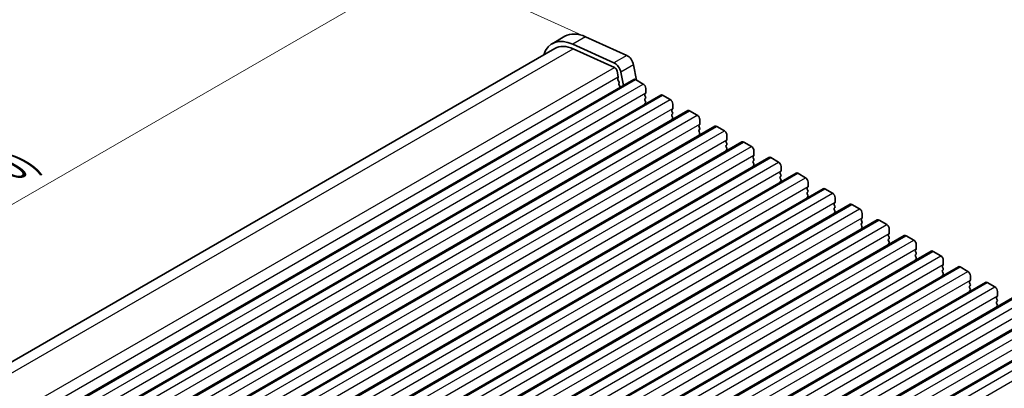
# Model space of a CAD drawing. Units: millimetres. Extents: x 29 to 4761, y 16 to 859.
# Drawn here: x 133 to 270, y 338 to 389 of the extents above; entities that cross this region are included whole.
import ezdxf

# ---------------------------------------------------------------- set-up
doc = ezdxf.new("R2010")
doc.units = ezdxf.units.MM
doc.header["$LTSCALE"] = 2
doc.layers.get('Defpoints').update_dxf_attribs({"lineweight": 25})
for name, color, linetype, lineweight in [('Dimension (ISO)', 7, 'Continuous', 18), ('Visible (ISO)', 7, 'Continuous', 35), ('Visible Narrow (ISO)', 7, 'Continuous', 25)]:
    doc.layers.add(name, color=color, linetype=linetype, lineweight=lineweight)
doc.styles.add('Note Text (TK)', font='MS PGothic.ttf')
doc.dimstyles.new('Default - Method 1b (TK)', dxfattribs={"dimscale": 2, "dimtxt": 2.5, "dimasz": 2.5, "dimexe": 1, "dimexo": 1.5, "dimgap": 1, "dimtad": 1, "dimtoh": 1, "dimrnd": 1e-08, "dimdsep": 46, "dimtxsty": 'Note Text (TK)', "dimcen": 0.09, "dimdle": 5, "dimclrd": 100, "dimclre": 100, "dimclrt": 7, "dimadec": 1, "dimazin": 1, "dimtfac": 1, "dimtmove": 0, "dimatfit": 3, "dimfxl": 0, "dimtolj": 1, "dimlwd": -1, "dimlwe": -1, "dimarcsym": 0})

# ---------------------------------------------------------------- blocks, each defined once
blk = doc.blocks.new('*D7')
at = {"layer": 'Defpoints', "color": 0, "transparency": 16777216}
for p in [(214.45, 385.14), (64.45, 324.13), (89.29, 312.88)]:
    blk.add_point(p, dxfattribs=at)
at = {"layer": 'Dimension (ISO)', "color": 100, "transparency": 16777216}
for p, q in [((211.08, 386.67), (187.37, 397.4)), ((185.28, 393.89), (68.78, 326.63)), ((85.93, 314.41), (62.21, 325.14))]:
    blk.add_line(p, q, dxfattribs=at)
for points in [[(184.86, 394.61), (185.69, 393.17), (189.61, 396.39)], [(68.36, 327.35), (69.2, 325.91), (64.45, 324.13)]]:
    blk.add_solid(points, dxfattribs=at)
at = {"layer": 'Dimension (ISO)', "color": 7, "transparency": 16777216, "insert": (114.13, 358.04), "char_height": 5, "attachment_point": 4, "rotation": 30, "style": 'Note Text (TK)'}
blk.add_mtext('\\A1;{\\H0.816x;\\Q-30.173;\\W0.815;D (40～500)}', dxfattribs=at)

msp = doc.modelspace()

# ---------------------------------------------------------------- linework, layer by layer
at = {"layer": 'Visible (ISO)'}
for p, q in [((208.7391, 386.5015), (206.9713, 385.4808)), ((211.6019, 386.431), (217.2939, 383.8542)), ((87.2701, 315.5053), (207.3463, 384.8313)), ((215.5261, 382.8336), (209.8341, 385.4104)), ((209.891, 384.7687), (215.583, 382.1919)), ((218.2464, 382.5364), (218.6522, 380.4227)), ((215.964, 381.6648), (216.1162, 380.872)), ((216.1043, 380.7636), (216.0547, 380.6826)), ((216.8275, 379.6985), (216.4786, 381.5158)), ((96.641, 310.3089), (218.2634, 380.5276)), ((216.0812, 380.475), (216.2202, 380.2378)), ((216.2466, 380.0301), (216.1961, 379.9478)), ((216.2226, 379.7401), (216.3615, 379.5031)), ((218.5134, 380.5028), (219.5741, 379.8904)), ((219.9276, 379.2781), (219.9276, 378.6657)), ((100.3887, 308.1451), (222.0111, 378.3639)), ((219.8993, 378.584), (219.8145, 378.5024)), ((219.8145, 378.3064), (219.8993, 378.1268)), ((219.8993, 377.9308), (219.8145, 377.8492)), ((222.2611, 378.3391), (223.3217, 377.7267)), ((219.8145, 377.6532), (219.8993, 377.4736)), ((219.8993, 377.2776), (219.8145, 377.196)), ((223.6753, 377.1143), (223.6753, 376.502)), ((104.1364, 305.9814), (225.7587, 376.2001)), ((223.647, 376.4203), (223.5621, 376.3387)), ((223.5621, 376.1427), (223.647, 375.9631)), ((223.647, 375.7671), (223.5621, 375.6855)), ((223.5621, 375.4895), (223.647, 375.3099)), ((223.647, 375.1139), (223.5621, 375.0323)), ((226.0087, 376.1754), (227.0694, 375.563)), ((107.884, 303.8177), (229.5064, 374.0364)), ((227.3947, 374.2566), (227.3098, 374.175)), ((227.3098, 373.979), (227.3947, 373.7994)), ((227.4229, 374.9506), (227.4229, 374.3383)), ((229.7564, 374.0117), (230.8171, 373.3993)), ((227.3947, 373.6034), (227.3098, 373.5218)), ((227.3098, 373.3258), (227.3947, 373.1462)), ((227.3947, 372.9502), (227.3098, 372.8686)), ((231.1706, 372.7869), (231.1706, 372.1746)), ((111.6317, 301.654), (233.2541, 371.8727)), ((231.1423, 372.0929), (231.0575, 372.0113)), ((231.0575, 371.8153), (231.1423, 371.6357)), ((231.1423, 371.4397), (231.0575, 371.3581)), ((231.0575, 371.1621), (231.1423, 370.9825)), ((233.5041, 371.848), (234.5647, 371.2356)), ((115.3794, 299.4903), (237.0017, 369.709)), ((231.1423, 370.7865), (231.0575, 370.7049)), ((234.89, 369.9292), (234.8051, 369.8476)), ((234.8051, 369.6516), (234.89, 369.472)), ((234.9183, 370.6232), (234.9183, 370.0108)), ((237.2517, 369.6843), (238.3124, 369.0719)), ((234.89, 369.276), (234.8051, 369.1944)), ((234.8051, 368.9984), (234.89, 368.8188)), ((234.89, 368.6228), (234.8051, 368.5412)), ((238.6659, 368.4595), (238.6659, 367.8471)), ((119.127, 297.3266), (240.7494, 367.5453)), ((238.6377, 367.7655), (238.5528, 367.6838)), ((238.5528, 367.4879), (238.6377, 367.3083)), ((238.6377, 367.1123), (238.5528, 367.0306)), ((240.9994, 367.5205), (242.0601, 366.9082)), ((238.5528, 366.8347), (238.6377, 366.6551)), ((238.6377, 366.4591), (238.5528, 366.3774)), ((242.3853, 365.6018), (242.3005, 365.5201)), ((242.4136, 366.2958), (242.4136, 365.6834)), ((122.8747, 295.1629), (244.4971, 365.3816)), ((242.3005, 365.3242), (242.3853, 365.1445)), ((242.3853, 364.9486), (242.3005, 364.8669)), ((242.3005, 364.671), (242.3853, 364.4913)), ((242.3853, 364.2954), (242.3005, 364.2137)), ((244.7471, 365.3568), (245.8077, 364.7445)), ((126.6224, 292.9992), (248.2447, 363.2179)), ((246.133, 363.4381), (246.0481, 363.3564)), ((246.0481, 363.1605), (246.133, 362.9808)), ((246.1613, 364.1321), (246.1613, 363.5197)), ((248.4947, 363.1931), (249.5554, 362.5808)), ((246.133, 362.7849), (246.0481, 362.7032)), ((246.0481, 362.5073), (246.133, 362.3276)), ((246.133, 362.1317), (246.0481, 362.05)), ((249.9089, 361.9684), (249.9089, 361.356)), ((130.37, 290.8355), (251.9924, 361.0542)), ((249.8807, 361.2744), (249.7958, 361.1927)), ((249.7958, 360.9968), (249.8807, 360.8171)), ((249.8807, 360.6212), (249.7958, 360.5395)), ((249.7958, 360.3436), (249.8807, 360.1639)), ((252.2424, 361.0294), (253.303, 360.4171)), ((134.1177, 288.6718), (255.7401, 358.8905)), ((249.8807, 359.968), (249.7958, 359.8863)), ((253.6283, 359.1107), (253.5435, 359.029)), ((253.5435, 358.8331), (253.6283, 358.6534)), ((253.6566, 359.8047), (253.6566, 359.1923)), ((255.9901, 358.8657), (257.0507, 358.2533)), ((253.6283, 358.4575), (253.5435, 358.3758)), ((253.5435, 358.1799), (253.6283, 358.0002)), ((253.6283, 357.8043), (253.5435, 357.7226)), ((257.4043, 357.641), (257.4043, 357.0286)), ((137.8654, 286.5081), (259.4877, 356.7268)), ((257.376, 356.947), (257.2911, 356.8653)), ((257.2911, 356.6693), (257.376, 356.4897)), ((257.376, 356.2938), (257.2911, 356.2121)), ((257.2911, 356.0161), (257.376, 355.8365)), ((259.7377, 356.702), (260.7984, 356.0896)), ((257.376, 355.6406), (257.2911, 355.5589)), ((261.1237, 354.7832), (261.0388, 354.7016)), ((261.1519, 355.4773), (261.1519, 354.8649)), ((141.613, 284.3444), (263.2354, 354.5631)), ((261.0388, 354.5056), (261.1237, 354.326)), ((261.1237, 354.13), (261.0388, 354.0484)), ((261.0388, 353.8524), (261.1237, 353.6728)), ((261.1237, 353.4768), (261.0388, 353.3952)), ((263.4854, 354.5383), (264.546, 353.9259)), ((264.8996, 353.3136), (264.8996, 352.7012)), ((145.3607, 282.1807), (266.9831, 352.3994)), ((264.8713, 352.6195), (264.7865, 352.5379)), ((264.7865, 352.3419), (264.8713, 352.1623)), ((264.8713, 351.9663), (264.7865, 351.8847)), ((267.2331, 352.3746), (268.2937, 351.7622)), ((264.7865, 351.6887), (264.8713, 351.5091)), ((264.8713, 351.3131), (264.7865, 351.2315)), ((268.6473, 351.1499), (268.6473, 350.5375)), ((149.1084, 280.0169), (270.7307, 350.2357)), ((268.619, 350.4558), (268.5341, 350.3742)), ((268.5341, 350.1782), (268.619, 349.9986)), ((268.619, 349.8026), (268.5341, 349.721)), ((268.5341, 349.525), (268.619, 349.3454)), ((152.856, 277.8532), (274.4784, 348.0719)), ((268.619, 349.1494), (268.5341, 349.0678)), ((156.6037, 275.6895), (278.2261, 345.9082))]:
    msp.add_line(p, q, dxfattribs=at)
for centre, major_axis, start_param, end_param in [((210.3463, 379.6352), (-3.375, 5.8457), 5.60530856, 6.75906756), ((212.1141, 380.6558), (-3.375, 5.8457), 5.60530856, 6.28318531), ((210.3463, 379.6352), (-3, 5.1962), 5.60530856, 6.28318531), ((217.3887, 382.7847), (0.625, -1.0825), 1.02974612, 2.46371591), ((215.621, 381.7641), (-0.625, 1.0825), 4.17133877, 5.60530856), ((215.621, 381.7641), (0.25, -0.433), 1.02974612, 2.46371591), ((216.1801, 380.5347), (-0.1, 0.1732), 0.30412863, 1.58209613), ((215.979, 380.9117), (0.1, -0.1732), 0.30302587, 1.02974612), ((218.5134, 380.0945), (-0.25, 0.433), 5.497789, 6.28318531), ((216.3214, 379.7998), (-0.1, 0.1732), 0.30333404, 1.58209613), ((216.1213, 380.1782), (0.1, -0.1732), 0.30333404, 1.58209613), ((216.2626, 379.4434), (0.1, -0.1732), 1.25853965, 1.58209613), ((219.5741, 379.4822), (0.25, -0.433), 0.78540002, 2.35619635), ((219.9276, 378.3391), (-0.1, 0.1732), 0.14189891, 1.42890113), ((219.9276, 377.6859), (-0.1, 0.1732), 0.14189891, 1.42890113), ((219.7862, 378.7473), (0.1, -0.1732), 0.14189891, 0.78540002), ((219.7862, 378.0941), (0.1, -0.1732), 0.14189891, 1.42890113), ((222.2611, 377.9308), (-0.25, 0.433), 5.497789, 6.28318531), ((219.9276, 377.0327), (-0.1, 0.1732), 0.14189891, 0.98183682), ((219.7862, 377.4409), (0.1, -0.1732), 0.14189891, 1.42890113), ((223.3217, 377.3185), (0.25, -0.433), 0.78540002, 2.35619635), ((223.5339, 376.5836), (0.1, -0.1732), 0.14189891, 0.78540002), ((223.6753, 376.1754), (-0.1, 0.1732), 0.14189891, 1.42890113), ((223.6753, 375.5222), (-0.1, 0.1732), 0.14189891, 1.42890113), ((223.5339, 375.9304), (0.1, -0.1732), 0.14189891, 1.42890113), ((223.5339, 375.2772), (0.1, -0.1732), 0.14189891, 1.42890113), ((226.0087, 375.7671), (-0.25, 0.433), 5.497789, 6.28318531), ((227.0694, 375.1548), (0.25, -0.433), 0.78540002, 2.35619635), ((223.6753, 374.869), (-0.1, 0.1732), 0.14189891, 0.98183682), ((227.4229, 374.0117), (-0.1, 0.1732), 0.14189891, 1.42890113), ((227.2815, 374.4199), (0.1, -0.1732), 0.14189891, 0.78540002), ((227.2815, 373.7667), (0.1, -0.1732), 0.14189891, 1.42890113), ((229.7564, 373.6034), (-0.25, 0.433), 5.497789, 6.28318531), ((227.4229, 373.3585), (-0.1, 0.1732), 0.14189891, 1.42890113), ((227.4229, 372.7053), (-0.1, 0.1732), 0.14189891, 0.98183682), ((227.2815, 373.1135), (0.1, -0.1732), 0.14189891, 1.42890113), ((230.8171, 372.9911), (0.25, -0.433), 0.78540002, 2.35619635), ((231.1706, 371.848), (-0.1, 0.1732), 0.14189891, 1.42890113), ((231.1706, 371.1948), (-0.1, 0.1732), 0.14189891, 1.42890113), ((231.0292, 372.2562), (0.1, -0.1732), 0.14189891, 0.78540002), ((231.0292, 371.603), (0.1, -0.1732), 0.14189891, 1.42890113), ((233.5041, 371.4397), (-0.25, 0.433), 5.497789, 6.28318531), ((234.5647, 370.8273), (0.25, -0.433), 0.78540002, 2.35619635), ((231.1706, 370.5416), (-0.1, 0.1732), 0.14189891, 0.98183682), ((231.0292, 370.9498), (0.1, -0.1732), 0.14189891, 1.42890113), ((234.9183, 369.6843), (-0.1, 0.1732), 0.14189891, 1.42890113), ((234.7769, 370.0925), (0.1, -0.1732), 0.14189891, 0.78540002), ((237.2517, 369.276), (-0.25, 0.433), 5.497789, 6.28318531), ((234.9183, 369.0311), (-0.1, 0.1732), 0.14189891, 1.42890113), ((234.9183, 368.3779), (-0.1, 0.1732), 0.14189891, 0.98183682), ((234.7769, 369.4393), (0.1, -0.1732), 0.14189891, 1.42890113), ((234.7769, 368.7861), (0.1, -0.1732), 0.14189891, 1.42890113), ((238.3124, 368.6636), (0.25, -0.433), 0.78540002, 2.35619635), ((238.6659, 367.5205), (-0.1, 0.1732), 0.14189891, 1.42890113), ((238.6659, 366.8673), (-0.1, 0.1732), 0.14189891, 1.42890113), ((238.5245, 367.9288), (0.1, -0.1732), 0.14189891, 0.78540002), ((238.5245, 367.2756), (0.1, -0.1732), 0.14189891, 1.42890113), ((240.9994, 367.1123), (-0.25, 0.433), 5.497789, 6.28318531), ((238.6659, 366.2141), (-0.1, 0.1732), 0.14189891, 0.98183682), ((238.5245, 366.6224), (0.1, -0.1732), 0.14189891, 1.42890113), ((242.0601, 366.4999), (0.25, -0.433), 0.78540002, 2.35619635), ((242.2722, 365.7651), (0.1, -0.1732), 0.14189891, 0.78540002), ((242.4136, 365.3568), (-0.1, 0.1732), 0.14189891, 1.42890113), ((242.4136, 364.7036), (-0.1, 0.1732), 0.14189891, 1.42890113), ((242.4136, 364.0504), (-0.1, 0.1732), 0.14189891, 0.98183682), ((242.2722, 365.1119), (0.1, -0.1732), 0.14189891, 1.42890113), ((242.2722, 364.4587), (0.1, -0.1732), 0.14189891, 1.42890113), ((244.7471, 364.9486), (-0.25, 0.433), 5.497789, 6.28318531), ((245.8077, 364.3362), (0.25, -0.433), 0.78540002, 2.35619635), ((246.1613, 363.1931), (-0.1, 0.1732), 0.14189891, 1.42890113), ((246.0199, 363.6014), (0.1, -0.1732), 0.14189891, 0.78540002), ((246.0199, 362.9482), (0.1, -0.1732), 0.14189891, 1.42890113), ((248.4947, 362.7849), (-0.25, 0.433), 5.497789, 6.28318531), ((246.1613, 362.5399), (-0.1, 0.1732), 0.14189891, 1.42890113), ((246.1613, 361.8867), (-0.1, 0.1732), 0.14189891, 0.98183682), ((246.0199, 362.295), (0.1, -0.1732), 0.14189891, 1.42890113), ((249.5554, 362.1725), (0.25, -0.433), 0.78540002, 2.35619635), ((249.9089, 361.0294), (-0.1, 0.1732), 0.14189891, 1.42890113), ((249.9089, 360.3762), (-0.1, 0.1732), 0.14189891, 1.42890113), ((249.7675, 361.4377), (0.1, -0.1732), 0.14189891, 0.78540002), ((249.7675, 360.7845), (0.1, -0.1732), 0.14189891, 1.42890113), ((249.7675, 360.1313), (0.1, -0.1732), 0.14189891, 1.42890113), ((252.2424, 360.6212), (-0.25, 0.433), 5.497789, 6.28318531), ((253.303, 360.0088), (0.25, -0.433), 0.78540002, 2.35619635), ((249.9089, 359.723), (-0.1, 0.1732), 0.14189891, 0.98183682), ((253.6566, 358.8657), (-0.1, 0.1732), 0.14189891, 1.42890113), ((253.5152, 359.274), (0.1, -0.1732), 0.14189891, 0.78540002), ((255.9901, 358.4575), (-0.25, 0.433), 5.497789, 6.28318531), ((253.6566, 358.2125), (-0.1, 0.1732), 0.14189891, 1.42890113), ((253.6566, 357.5593), (-0.1, 0.1732), 0.14189891, 0.98183682), ((253.5152, 358.6208), (0.1, -0.1732), 0.14189891, 1.42890113), ((253.5152, 357.9676), (0.1, -0.1732), 0.14189891, 1.42890113), ((257.0507, 357.8451), (0.25, -0.433), 0.78540002, 2.35619635), ((257.4043, 356.702), (-0.1, 0.1732), 0.14189891, 1.42890113), ((257.4043, 356.0488), (-0.1, 0.1732), 0.14189891, 1.42890113), ((257.2628, 357.1103), (0.1, -0.1732), 0.14189891, 0.78540002), ((257.2628, 356.4571), (0.1, -0.1732), 0.14189891, 1.42890113), ((259.7377, 356.2938), (-0.25, 0.433), 5.497789, 6.28318531), ((260.7984, 355.6814), (0.25, -0.433), 0.78540002, 2.35619635), ((257.4043, 355.3956), (-0.1, 0.1732), 0.14189891, 0.98183682), ((257.2629, 355.8039), (0.1, -0.1732), 0.14189891, 1.42890113), ((261.1519, 354.5383), (-0.1, 0.1732), 0.14189891, 1.42890113), ((261.0105, 354.9465), (0.1, -0.1732), 0.14189891, 0.78540002), ((261.1519, 353.8851), (-0.1, 0.1732), 0.14189891, 1.42890113), ((261.1519, 353.2319), (-0.1, 0.1732), 0.14189891, 0.98183682), ((261.0105, 354.2933), (0.1, -0.1732), 0.14189891, 1.42890113), ((261.0105, 353.6401), (0.1, -0.1732), 0.14189891, 1.42890113), ((263.4854, 354.1301), (-0.25, 0.433), 5.497789, 6.28318531), ((264.546, 353.5177), (0.25, -0.433), 0.78540002, 2.35619635), ((264.8996, 352.3746), (-0.1, 0.1732), 0.14189891, 1.42890113), ((264.7582, 352.7828), (0.1, -0.1732), 0.14189891, 0.78540002), ((264.7582, 352.1296), (0.1, -0.1732), 0.14189891, 1.42890113), ((267.2331, 351.9663), (-0.25, 0.433), 5.497789, 6.28318531), ((264.8996, 351.7214), (-0.1, 0.1732), 0.14189891, 1.42890113), ((264.8996, 351.0682), (-0.1, 0.1732), 0.14189891, 0.98183682), ((264.7582, 351.4764), (0.1, -0.1732), 0.14189891, 1.42890113), ((268.2937, 351.354), (0.25, -0.433), 0.78540002, 2.35619635), ((268.6473, 350.2109), (-0.1, 0.1732), 0.14189891, 1.42890113), ((268.6473, 349.5577), (-0.1, 0.1732), 0.14189891, 1.42890113), ((268.5058, 350.6191), (0.1, -0.1732), 0.14189891, 0.78540002), ((268.5058, 349.9659), (0.1, -0.1732), 0.14189891, 1.42890113), ((268.5058, 349.3127), (0.1, -0.1732), 0.14189891, 1.42890113), ((268.6473, 348.9045), (-0.1, 0.1732), 0.14189891, 0.98183682)]:
    msp.add_ellipse(centre, major_axis=major_axis, ratio=0.57735027, start_param=start_param, end_param=end_param, dxfattribs=at)
at = {"layer": 'Visible Narrow (ISO)'}
for p, q in [((211.6019, 386.431), (209.8341, 385.4104)), ((88.8666, 314.8952), (209.891, 384.7687)), ((217.2939, 383.8542), (215.5261, 382.8336)), ((94.3978, 312.2255), (215.583, 382.1919)), ((218.2464, 382.5364), (216.4786, 381.5158)), ((94.9313, 310.9059), (216.1162, 380.872)), ((96.891, 310.2841), (218.5134, 380.5028)), ((97.9517, 309.6717), (219.5741, 379.8904)), ((98.3052, 308.447), (219.9276, 378.6657)), ((100.6387, 308.1204), (222.2611, 378.3391)), ((101.6994, 307.508), (223.3217, 377.7267)), ((102.0529, 306.2833), (223.6753, 376.502)), ((104.3864, 305.9567), (226.0087, 376.1754)), ((105.447, 305.3443), (227.0694, 375.563)), ((105.8006, 304.1196), (227.4229, 374.3383)), ((108.134, 303.793), (229.7564, 374.0117)), ((109.1947, 303.1806), (230.8171, 373.3993)), ((109.5482, 301.9559), (231.1706, 372.1746)), ((111.8817, 301.6293), (233.5041, 371.848)), ((112.9424, 301.0169), (234.5647, 371.2356)), ((113.2959, 299.7921), (234.9183, 370.0108)), ((115.6294, 299.4656), (237.2517, 369.6843)), ((116.69, 298.8532), (238.3124, 369.0719)), ((117.0436, 297.6284), (238.6659, 367.8471)), ((119.377, 297.3018), (240.9994, 367.5205)), ((120.4377, 296.6895), (242.0601, 366.9082)), ((120.7912, 295.4647), (242.4136, 365.6834)), ((123.1247, 295.1381), (244.7471, 365.3568)), ((124.1854, 294.5258), (245.8077, 364.7445)), ((124.5389, 293.301), (246.1613, 363.5197)), ((126.8724, 292.9744), (248.4947, 363.1931)), ((127.933, 292.3621), (249.5554, 362.5808)), ((128.2866, 291.1373), (249.9089, 361.356)), ((130.62, 290.8107), (252.2424, 361.0294)), ((131.6807, 290.1983), (253.303, 360.4171)), ((132.0342, 288.9736), (253.6566, 359.1923)), ((134.3677, 288.647), (255.9901, 358.8657)), ((135.4283, 288.0346), (257.0507, 358.2533)), ((135.7819, 286.8099), (257.4043, 357.0286)), ((138.1154, 286.4833), (259.7377, 356.702)), ((139.176, 285.8709), (260.7984, 356.0896)), ((139.5296, 284.6462), (261.1519, 354.8649)), ((141.863, 284.3196), (263.4854, 354.5383)), ((142.9237, 283.7072), (264.546, 353.9259)), ((143.2772, 282.4825), (264.8996, 352.7012)), ((145.6107, 282.1559), (267.2331, 352.3746)), ((146.6713, 281.5435), (268.2937, 351.7622)), ((147.0249, 280.3188), (268.6473, 350.5375)), ((149.3584, 279.9922), (270.9807, 350.2109)), ((150.419, 279.3798), (272.0414, 349.5985)), ((150.7726, 278.1551), (272.3949, 348.3738)), ((153.106, 277.8285), (274.7284, 348.0472)), ((154.1667, 277.2161), (275.789, 347.4348)), ((154.5202, 275.9914), (276.1426, 346.2101)), ((156.8537, 275.6648), (278.4761, 345.8835)), ((157.9143, 275.0524), (279.5367, 345.2711)), ((158.2679, 273.8276), (279.8903, 344.0464))]:
    msp.add_line(p, q, dxfattribs=at)

# ---------------------------------------------------------------- dimensions: what is measured, and where the dimension line sits
at = {"layer": 'Dimension (ISO)', "color": 100, "true_color": 0x00ff3f}
dim = msp.add_linear_dim(base=(64.4502, 324.128), p1=(214.4479, 385.1426), p2=(89.29, 312.8827), angle=30, text='{\\H0.816x;\\Q-30.173;\\W0.815;D (40～500)}', dimstyle='Default - Method 1b (TK)', override={"dimgap": 1, "dimtoh": 0, "dimdec": 2, "dimlfac": 1.224745, "dimpost": '', "dimtol": 0, "dimlim": 0, "dimtp": 0, "dimtm": 0, "dimtdec": 2, "dimtofl": 0, "dimatfit": 1}, dxfattribs=at)
dim.commit()
dim.dimension.update_dxf_attribs({"geometry": '*D7', "text_midpoint": (127.0291, 360.258), "dimtype": 160})

doc.saveas('drawing.dxf')
